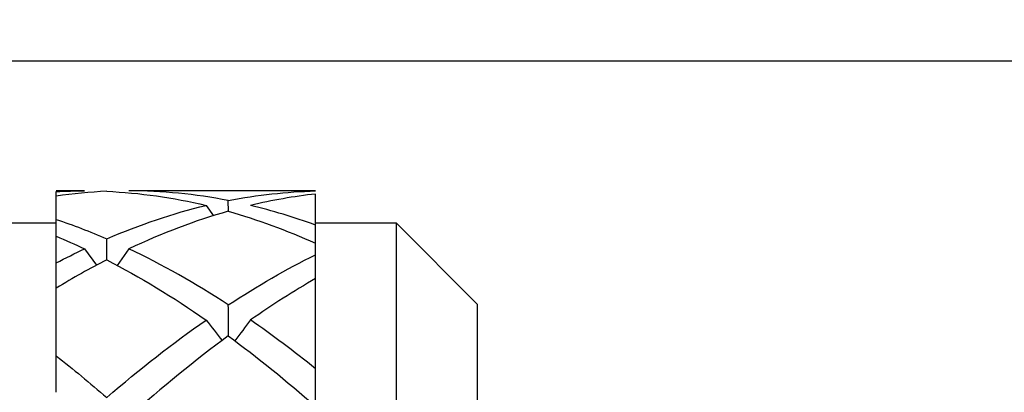
# Model space of a CAD drawing. Units: inches. Extents: x 1268 to 1803, y 1594 to 1972.
# Drawn here: x 1730 to 1742, y 1841 to 1846 of the extents above; entities that cross this region are included whole.
import ezdxf

# ---------------------------------------------------------------- set-up
doc = ezdxf.new("R2010")
doc.units = ezdxf.units.IN
doc.header["$MEASUREMENT"] = 0
doc.header["$PDSIZE"] = -5
doc.layers.get('0').update_dxf_attribs({"lineweight": 18})
doc.layers.get('Defpoints').update_dxf_attribs({"lineweight": 18})
doc.layers.add('A7', color=7, linetype='Continuous', lineweight=25)
doc.styles.add('样式', font='txt')
doc.dimstyles.get("Standard").update_dxf_attribs({"dimtxt": 2.5, "dimasz": 2.5, "dimexe": 0.5, "dimexo": 0, "dimgap": 0.3, "dimtad": 1, "dimdec": 3, "dimdsep": 46, "dimtxsty": '样式', "dimcen": 0.09, "dimdle": 5, "dimclrd": 256, "dimclrt": 2, "dimadec": 0, "dimazin": 0, "dimtfac": 1, "dimtdec": 3, "dimtmove": 0, "dimatfit": 3, "dimfxl": 1, "dimtolj": 1, "dimarcsym": 0})

# ---------------------------------------------------------------- blocks, each defined once
blk = doc.blocks.new('*D17')
at = {"layer": 'A7', "color": 0, "lineweight": -2, "transparency": 16777216}
for p, q in [((1637.378, 1843.305), (1637.378, 1861.309)), ((1752.378, 1839.705), (1752.378, 1861.309))]:
    blk.add_line(p, q, dxfattribs=at)
at = {"layer": 'A7', "lineweight": -2, "transparency": 16777216}
blk.add_line((1749.878, 1860.809), (1639.878, 1860.809), dxfattribs=at)
at = {"layer": 'A7', "transparency": 16777216}
for points in [[(1639.878, 1861.226), (1639.878, 1860.393), (1637.378, 1860.809)], [(1749.878, 1861.226), (1749.878, 1860.393), (1752.378, 1860.809)]]:
    blk.add_solid(points, dxfattribs=at)
at = {"layer": 'Defpoints', "color": 0, "transparency": 16777216}
for p in [(1637.378, 1860.809), (1637.378, 1843.305), (1752.378, 1839.705)]:
    blk.add_point(p, dxfattribs=at)
at = {"layer": 'A7', "color": 2, "transparency": 16777216, "insert": (1694.878, 1862.359), "char_height": 2.5, "attachment_point": 5, "style": '样式'}
blk.add_mtext('\\A1;57.5', dxfattribs=at)
blk = doc.blocks.new('*D19')
at = {"layer": 'A7', "color": 0, "lineweight": -2, "transparency": 16777216}
for p, q in [((1709.378, 1845.505), (1788.198, 1845.505)), ((1709.378, 1813.105), (1788.198, 1813.105))]:
    blk.add_line(p, q, dxfattribs=at)
at = {"layer": 'A7', "lineweight": -2, "transparency": 16777216}
blk.add_line((1787.698, 1843.005), (1787.698, 1815.605), dxfattribs=at)
at = {"layer": 'A7', "transparency": 16777216}
for points in [[(1787.281, 1843.005), (1788.115, 1843.005), (1787.698, 1845.505)], [(1787.281, 1815.605), (1788.115, 1815.605), (1787.698, 1813.105)]]:
    blk.add_solid(points, dxfattribs=at)
at = {"layer": 'Defpoints', "color": 0, "transparency": 16777216}
for p in [(1709.378, 1845.505), (1709.378, 1813.105), (1787.698, 1813.105)]:
    blk.add_point(p, dxfattribs=at)
at = {"layer": 'A7', "color": 2, "transparency": 16777216, "insert": (1786.148, 1829.305), "char_height": 2.5, "attachment_point": 5, "rotation": 90, "style": '样式'}
blk.add_mtext('\\A1;%%c16.2', dxfattribs=at)

msp = doc.modelspace()

# ---------------------------------------------------------------- linework, layer by layer
at = {"color": 7, "linetype": 'Continuous', "lineweight": 25}
for p, q in [((1730.5277, 1843.9046), (1730.1783, 1843.9046)), ((1730.1783, 1843.8402), (1730.1783, 1843.8948)), ((1730.1783, 1843.5522), (1730.1783, 1843.8402)), ((1730.5244, 1843.9046), (1730.5277, 1843.9046)), ((1733.3783, 1843.9046), (1731.0756, 1843.9046)), ((1733.3783, 1843.9028), (1733.3783, 1843.9046)), ((1733.3783, 1843.4823), (1733.3783, 1843.8657)), ((1732.0272, 1843.7247), (1732.1176, 1843.5958)), ((1732.3029, 1843.6516), (1732.302, 1843.7845)), ((1730.1783, 1843.5046), (1726.5783, 1843.5046)), ((1730.1783, 1843.346), (1730.1783, 1843.5522)), ((1734.3783, 1843.5046), (1733.3783, 1843.5046)), ((1735.3783, 1842.5046), (1734.3783, 1843.5046)), ((1734.3783, 1815.1046), (1734.3783, 1843.5046)), ((1730.1783, 1843.0154), (1730.1783, 1843.3454)), ((1730.8037, 1843.0534), (1730.802, 1843.3136)), ((1733.3783, 1843.1177), (1733.3783, 1843.2583)), ((1730.5277, 1843.1897), (1730.6746, 1842.9881)), ((1731.0756, 1843.1901), (1730.9298, 1842.9859)), ((1733.3783, 1841.7111), (1733.3783, 1842.8236)), ((1730.1783, 1841.8694), (1730.1783, 1842.7054)), ((1735.3783, 1829.3046), (1735.3783, 1842.5046))]:
    msp.add_line(p, q, dxfattribs=at)
for points in [[(1730.1783, 1843.8948), (1730.2948, 1843.9013), (1730.4112, 1843.9046), (1730.5277, 1843.9046)], [(1730.8012, 1843.8986), (1730.5935, 1843.8895), (1730.386, 1843.87), (1730.1783, 1843.8402)], [(1730.8012, 1843.8986), (1731.21, 1843.8806), (1731.6184, 1843.8225), (1732.0272, 1843.7247)], [(1732.302, 1843.7845), (1731.8931, 1843.8645), (1731.4844, 1843.9046), (1731.0756, 1843.9046)], [(1732.302, 1843.7845), (1732.6608, 1843.8547), (1733.0194, 1843.8942), (1733.3783, 1843.9028)], [(1733.3783, 1843.8657), (1733.1109, 1843.8358), (1732.8437, 1843.7888), (1732.5762, 1843.7249)], [(1730.802, 1843.3136), (1731.2106, 1843.4895), (1731.6187, 1843.6269), (1732.0272, 1843.7247)], [(1733.3783, 1843.4823), (1733.1109, 1843.58), (1732.8437, 1843.6609), (1732.5762, 1843.7249)], [(1732.3012, 1843.6531), (1731.8926, 1843.5377), (1731.4841, 1843.383), (1731.0756, 1843.1901)], [(1732.3012, 1843.6531), (1732.6602, 1843.5517), (1733.0191, 1843.4199), (1733.3783, 1843.2583)], [(1730.1783, 1843.5522), (1730.3863, 1843.4827), (1730.5941, 1843.4031), (1730.802, 1843.3136)], [(1733.3783, 1843.1509), (1733.3783, 1843.2621), (1733.3783, 1843.3726), (1733.3783, 1843.4823)], [(1730.1783, 1843.3454), (1730.2948, 1843.2966), (1730.4112, 1843.2447), (1730.5277, 1843.1897)], [(1730.1783, 1843.0154), (1730.2948, 1843.0766), (1730.4112, 1843.1347), (1730.5277, 1843.1897)], [(1732.302, 1842.4982), (1731.8931, 1842.7658), (1731.4844, 1842.9969), (1731.0756, 1843.1901)], [(1732.302, 1842.4982), (1732.6608, 1842.7332), (1733.0194, 1842.94), (1733.3783, 1843.1177)], [(1730.8012, 1843.0547), (1730.5935, 1842.948), (1730.386, 1842.8315), (1730.1783, 1842.7054)], [(1730.8012, 1843.0547), (1731.21, 1842.8445), (1731.6184, 1842.5966), (1732.0272, 1842.3127)], [(1733.3783, 1842.8236), (1733.1109, 1842.6691), (1732.8437, 1842.4989), (1732.5762, 1842.3133)], [(1730.802, 1841.3572), (1731.2106, 1841.7098), (1731.6187, 1842.029), (1732.0272, 1842.3127)], [(1732.0272, 1842.3127), (1732.0926, 1842.2279), (1732.1584, 1842.1433), (1732.2245, 1842.0589)], [(1733.3783, 1841.7111), (1733.1109, 1841.9268), (1732.8437, 1842.1276), (1732.5762, 1842.3133)], [(1732.3012, 1842.1171), (1731.8926, 1841.8177), (1731.4841, 1841.4834), (1731.0756, 1841.1163)], [(1732.3012, 1842.1171), (1732.6602, 1841.8538), (1733.0191, 1841.5637), (1733.3783, 1841.2479)], [(1730.1783, 1841.8694), (1730.3863, 1841.7075), (1730.5941, 1841.5367), (1730.802, 1841.3572)]]:
    msp.add_open_spline(points, degree=3, dxfattribs=at)
for points, knots in [([(1733.3783, 1842.8237), (1733.3783, 1842.85), (1733.3783, 1842.9486), (1733.3783, 1843.0461), (1733.3783, 1843.1177)], [0, 0, 0, 0, 0.2662048, 1, 1, 1, 1]), ([(1730.1783, 1842.7057), (1730.1783, 1842.756), (1730.1783, 1842.8598), (1730.1783, 1842.9625), (1730.1783, 1843.0154)], [0, 0, 0, 0, 0.48512974, 1, 1, 1, 1]), ([(1732.3042, 1842.1148), (1732.3042, 1842.1237), (1732.3034, 1842.2521), (1732.3027, 1842.3796), (1732.302, 1842.4982)], [0, 0, 0, 0, 0.0690142, 1, 1, 1, 1]), ([(1732.5762, 1842.3133), (1732.5116, 1842.2279), (1732.4467, 1842.1426), (1732.3815, 1842.0576), (1732.3814, 1842.0575), (1732.3813, 1842.0574), (1732.3813, 1842.0573)], [0, 0, 0, 0, 0.00017335408, 0.00017335408, 0.00017335408, 0.00017353196, 0.00017353196, 0.00017353196, 0.00017353196]), ([(1730.1783, 1841.4228), (1730.1783, 1841.4468), (1730.1783, 1841.5962), (1730.1783, 1841.7448), (1730.1783, 1841.8694)], [0, 0, 0, 0, 0.1609012, 1, 1, 1, 1]), ([(1733.3783, 1841.2493), (1733.3783, 1841.2772), (1733.3783, 1841.4317), (1733.3783, 1841.5853), (1733.3783, 1841.7111)], [0, 0, 0, 0, 0.1812433, 1, 1, 1, 1])]:
    msp.add_open_spline(points, degree=3, knots=knots, dxfattribs=at)

# ---------------------------------------------------------------- dimensions: what is measured, and where the dimension line sits
at = {"layer": 'A7'}
dim = msp.add_linear_dim(base=(1637.3783, 1860.8093), p1=(1752.3783, 1839.7046), p2=(1637.3783, 1843.3046), dimstyle='Standard', override={"dimlfac": 0.5, "dimarcsym": 1}, dxfattribs=at)
dim.commit()
dim.dimension.update_dxf_attribs({"geometry": '*D17', "text_midpoint": (1694.8783, 1862.3593)})
dim = msp.add_linear_dim(base=(1787.6979, 1813.1046), p1=(1709.3783, 1845.5046), p2=(1709.3783, 1813.1046), angle=90, dimstyle='Standard', override={"dimlfac": 0.5, "dimpost": '%%c<>', "dimarcsym": 1}, dxfattribs=at)
dim.commit()
dim.dimension.update_dxf_attribs({"geometry": '*D19', "text_midpoint": (1786.1479, 1829.3046)})

doc.saveas('drawing.dxf')
